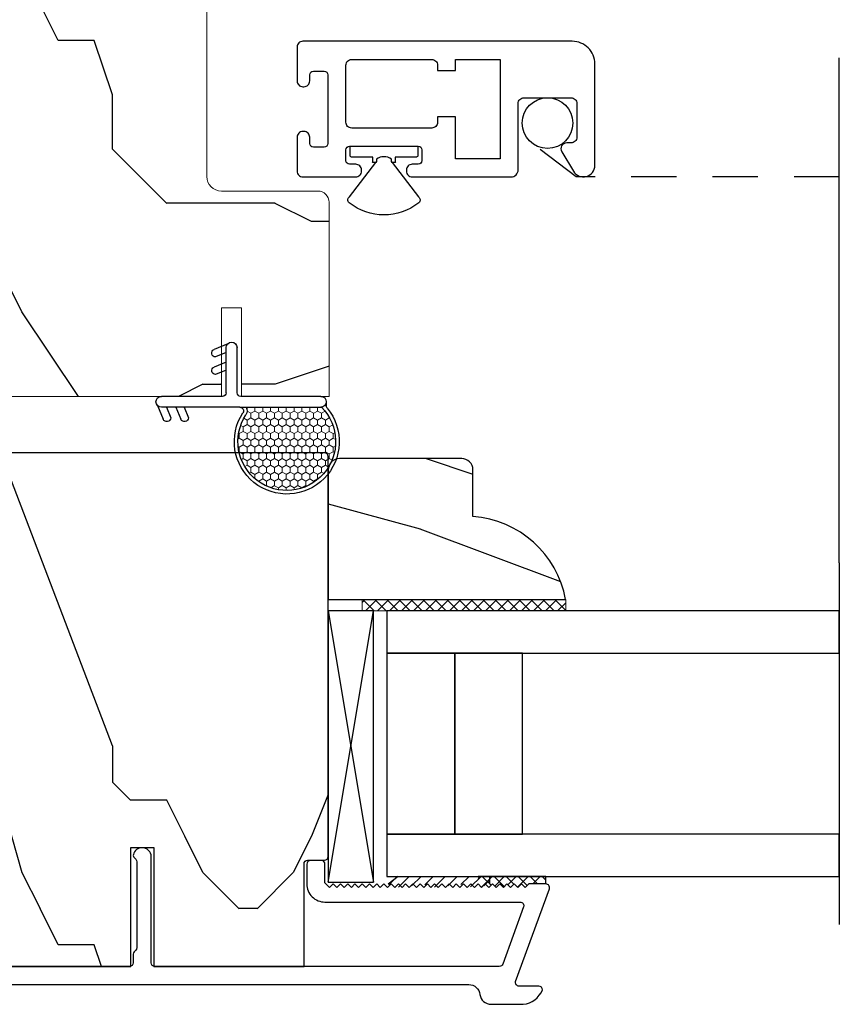
# Model space of a CAD drawing. Units: inches. Extents: x 0 to 240, y -63 to 60.
# Drawn here: x 69 to 72, y 47 to 50 of the extents above; entities that cross this region are included whole.
import ezdxf

# ---------------------------------------------------------------- set-up
doc = ezdxf.new("R2010")
doc.units = ezdxf.units.IN
doc.header["$LTSCALE"] = 0.5
doc.header["$MEASUREMENT"] = 0
doc.linetypes.add('HIDDEN', pattern=[0.375, 0.25, -0.125])
for name, color, linetype in [('CAP', 181, 'Continuous'), ('NEW SCREEN (03-01-16)', 7, 'Continuous'), ('PROFILE', 7, 'Continuous')]:
    doc.layers.add(name, color=color, linetype=linetype)
pattern_1 = [(104.0362, (-0.65, 4e-17), (-2.5, 2e-09), [0.4123, -9.89545]), (104.0362, (-0.65, 2.5), (-2.5, 2e-09), [0.4123, -9.89545]), (104.0362, (-0.65, 5), (-2.5, 2e-09), [0.4123, -9.89545]), (104.0362, (-0.65, 7.5), (-2.5, 2e-09), [0.4123, -9.89545]), (108.435, (-0.75, 0.4), (-2.5, 4e-09), [0.47434, -7.43135]), (108.435, (-0.75, 2.9), (-2.5, 4e-09), [0.47434, -7.43135]), (108.435, (-0.75, 5.4), (-2.5, 4e-09), [0.47434, -7.43135]), (111.8014, (-0.9, 0.85), (-2.5, -6e-08), [0.26926, -13.19365]), (111.8014, (-0.9, 3.35), (-2.5, -6e-08), [0.26926, -13.19365]), (111.8014, (-0.9, 5.85), (-2.5, -6e-08), [0.26926, -13.19365]), (111.8014, (-0.9, 8.35), (-2.5, -6e-08), [0.26926, -13.19365]), (111.8014, (-0.9, 10.85), (-2.5, -6e-08), [0.26926, -13.19365]), (153.435, (-1, 1.1), (-2.5, -4e-08), [0.1118, -5.47837]), (180, (-1.1, 1.15), (-3e-16, -2.5), [0.1, -2.4]), (243.435, (-1.2, 1.15), (-2.5, 1e-07), [0.1118, -5.47837]), (243.435, (-1.2, 3.65), (-2.5, 1e-07), [0.1118, -5.47837]), (180, (-1.25, 1.05), (-3e-16, -2.5), [0.1, -2.4]), (135, (-1.35, 1.05), (-2.5, 3e-16), [0.07071, -3.46482]), (135, (-1.4, 1.1), (-2.5, 3e-16), [0.07071, -3.46482]), (180, (-1.45, 1.15), (-3e-16, -2.5), [0.05, -2.45]), (236.31, (-1.5, 1.15), (-2.5, -1e-07), [0.18028, -8.8336]), (236.31, (-1.5, 3.65), (-2.5, -1e-07), [0.18028, -8.8336]), (236.31, (-1.5, 6.15), (-2.5, -1e-07), [0.18028, -8.8336]), (258.69, (-1.6, 1), (-2.5, -3e-07), [0.25495, -12.4926]), (258.69, (-1.6, 3.5), (-2.5, -3e-07), [0.25495, -12.4926]), (258.69, (-1.6, 6), (-2.5, -3e-07), [0.25495, -12.4926]), (258.69, (-1.6, 8.5), (-2.5, -3e-07), [0.25495, -12.4926]), (258.69, (-1.6, 11), (-2.5, -3e-07), [0.25495, -12.4926]), (261.87, (-1.65, 0.75), (-2.5, 3e-07), [0.35355, -17.3241]), (261.87, (-1.65, 3.25), (-2.5, 3e-07), [0.35355, -17.3241]), (261.87, (-1.65, 5.75), (-2.5, 3e-07), [0.35355, -17.3241]), (261.87, (-1.65, 8.25), (-2.5, 3e-07), [0.35355, -17.3241]), (261.87, (-1.65, 10.75), (-2.5, 3e-07), [0.35355, -17.3241]), (261.87, (-1.65, 13.25), (-2.5, 3e-07), [0.35355, -17.3241]), (261.87, (-1.65, 15.75), (-2.5, 3e-07), [0.35355, -17.3241]), (262.875, (-1.7, 0.4), (-2.5, -2e-08), [0.4031, -19.75253]), (262.875, (-1.7, 2.9), (-2.5, -2e-08), [0.4031, -19.75253]), (262.875, (-1.7, 5.4), (-2.5, -2e-08), [0.4031, -19.75253]), (262.875, (-1.7, 7.9), (-2.5, -2e-08), [0.4031, -19.75253]), (262.875, (-1.7, 10.4), (-2.5, -2e-08), [0.4031, -19.75253]), (262.875, (-1.7, 12.9), (-2.5, -2e-08), [0.4031, -19.75253]), (262.875, (-1.7, 15.4), (-2.5, -2e-08), [0.4031, -19.75253]), (262.875, (-1.7, 17.9), (-2.5, -2e-08), [0.4031, -19.75253]), (110.8545, (-0.3, 2e-17), (-2.5, -1e-08), [1.1236, -55.0569]), (110.8545, (-0.3, 2.5), (-2.5, -1e-08), [1.1236, -55.0569]), (110.8545, (-0.3, 5), (-2.5, -1e-08), [1.1236, -55.0569]), (110.8545, (-0.3, 7.5), (-2.5, -1e-08), [1.1236, -55.0569]), (110.8545, (-0.3, 10), (-2.5, -1e-08), [1.1236, -55.0569]), (110.8545, (-0.3, 12.5), (-2.5, -1e-08), [1.1236, -55.0569]), (110.8545, (-0.3, 15), (-2.5, -1e-08), [1.1236, -55.0569]), (110.8545, (-0.3, 17.5), (-2.5, -1e-08), [1.1236, -55.0569]), (110.8545, (-0.3, 20), (-2.5, -1e-08), [1.1236, -55.0569]), (110.8545, (-0.3, 22.5), (-2.5, -1e-08), [1.1236, -55.0569]), (110.8545, (-0.3, 25), (-2.5, -1e-08), [1.1236, -55.0569]), (110.8545, (-0.3, 27.5), (-2.5, -1e-08), [1.1236, -55.0569]), (110.8545, (-0.3, 30), (-2.5, -1e-08), [1.1236, -55.0569]), (110.8545, (-0.3, 32.5), (-2.5, -1e-08), [1.1236, -55.0569]), (110.8545, (-0.3, 35), (-2.5, -1e-08), [1.1236, -55.0569]), (110.8545, (-0.3, 37.5), (-2.5, -1e-08), [1.1236, -55.0569]), (110.8545, (-0.3, 40), (-2.5, -1e-08), [1.1236, -55.0569]), (110.8545, (-0.3, 42.5), (-2.5, -1e-08), [1.1236, -55.0569]), (110.8545, (-0.3, 45), (-2.5, -1e-08), [1.1236, -55.0569]), (110.8545, (-0.3, 47.5), (-2.5, -1e-08), [1.1236, -55.0569]), (110.8545, (-0.3, 50), (-2.5, -1e-08), [1.1236, -55.0569]), (113.9625, (-0.7, 1.05), (-2.5, -9e-08), [0.49244, -24.1297]), (113.9625, (-0.7, 3.55), (-2.5, -9e-08), [0.49244, -24.1297]), (113.9625, (-0.7, 6.05), (-2.5, -9e-08), [0.49244, -24.1297]), (113.9625, (-0.7, 8.55), (-2.5, -9e-08), [0.49244, -24.1297]), (113.9625, (-0.7, 11.05), (-2.5, -9e-08), [0.49244, -24.1297]), (113.9625, (-0.7, 13.55), (-2.5, -9e-08), [0.49244, -24.1297]), (113.9625, (-0.7, 16.05), (-2.5, -9e-08), [0.49244, -24.1297]), (113.9625, (-0.7, 18.55), (-2.5, -9e-08), [0.49244, -24.1297]), (113.9625, (-0.7, 21.05), (-2.5, -9e-08), [0.49244, -24.1297]), (153.435, (-0.9, 1.5), (-2.5, -4e-08), [0.1118, -5.47837]), (198.435, (-1, 1.55), (-2.5, -1e-07), [0.15811, -7.74758]), (198.435, (-1.15, 1.5), (-2.5, -1e-07), [0.15811, -7.74758]), (135, (-1.3, 1.45), (-2.5, 3e-16), [0.21213, -3.3234]), (161.565, (-1.45, 1.6), (-2.5, 7e-08), [0.15811, -7.74758]), (225, (-1.6, 1.65), (-2.5, 3e-16), [0.14142, -3.39411]), (233.13, (-1.7, 1.55), (-2.5, -7e-09), [0.25, -12.25]), (233.13, (-1.7, 4.05), (-2.5, -7e-09), [0.25, -12.25]), (233.13, (-1.7, 6.55), (-2.5, -7e-09), [0.25, -12.25]), (233.13, (-1.7, 9.05), (-2.5, -7e-09), [0.25, -12.25]), (260.5377, (-1.85, 1.35), (-2.5, 3e-07), [0.30414, -14.90277]), (260.5377, (-1.85, 3.85), (-2.5, 3e-07), [0.30414, -14.90277]), (260.5377, (-1.85, 6.35), (-2.5, 3e-07), [0.30414, -14.90277]), (260.5377, (-1.85, 8.85), (-2.5, 3e-07), [0.30414, -14.90277]), (260.5377, (-1.85, 11.35), (-2.5, 3e-07), [0.30414, -14.90277]), (260.5377, (-1.85, 13.85), (-2.5, 3e-07), [0.30414, -14.90277]), (251.565, (-1.9, 1.05), (-2.5, 2e-07), [0.47434, -7.43135]), (251.565, (-1.9, 3.55), (-2.5, 2e-07), [0.47434, -7.43135]), (251.565, (-1.9, 6.05), (-2.5, 2e-07), [0.47434, -7.43135]), (260.5377, (-2.05, 0.6), (-2.5, 3e-07), [0.60828, -14.59863]), (260.5377, (-2.05, 3.1), (-2.5, 3e-07), [0.60828, -14.59863]), (260.5377, (-2.05, 5.6), (-2.5, 3e-07), [0.60828, -14.59863]), (260.5377, (-2.05, 8.1), (-2.5, 3e-07), [0.60828, -14.59863]), (260.5377, (-2.05, 10.6), (-2.5, 3e-07), [0.60828, -14.59863]), (260.5377, (-2.05, 13.1), (-2.5, 3e-07), [0.60828, -14.59863]), (206.565, (-0.05, 1), (-2.5, -1e-07), [0.1118, -5.47837]), (225, (-0.15, 0.95), (-2.5, 3e-16), [0.14142, -3.39411]), (153.435, (-0.25, 0.85), (-2.5, -4e-08), [0.1118, -5.47837]), (123.69, (-0.35, 0.9), (-2.5, 9e-08), [0.36056, -8.65332]), (123.69, (-0.35, 3.4), (-2.5, 9e-08), [0.36056, -8.65332]), (123.69, (-0.35, 5.9), (-2.5, 9e-08), [0.36056, -8.65332]), (116.565, (-0.55, 1.2), (-2.5, 4e-08), [0.44721, -5.14296]), (116.565, (-0.55, 3.7), (-2.5, 4e-08), [0.44721, -5.14296]), (105.9454, (-0.75, 1.6), (-2.5, -4e-09), [0.364, -17.83627]), (105.9454, (-0.75, 4.1), (-2.5, -4e-09), [0.364, -17.83627]), (105.9454, (-0.75, 6.6), (-2.5, -4e-09), [0.364, -17.83627]), (105.9454, (-0.75, 9.1), (-2.5, -4e-09), [0.364, -17.83627]), (105.9454, (-0.75, 11.6), (-2.5, -4e-09), [0.364, -17.83627]), (105.9454, (-0.75, 14.1), (-2.5, -4e-09), [0.364, -17.83627]), (105.9454, (-0.75, 16.6), (-2.5, -4e-09), [0.364, -17.83627]), (98.13, (-0.85, 1.95), (-2.5, 7e-09), [0.35355, -17.3241]), (98.13, (-0.85, 4.45), (-2.5, 7e-09), [0.35355, -17.3241]), (98.13, (-0.85, 6.95), (-2.5, 7e-09), [0.35355, -17.3241]), (98.13, (-0.85, 9.45), (-2.5, 7e-09), [0.35355, -17.3241]), (98.13, (-0.85, 11.95), (-2.5, 7e-09), [0.35355, -17.3241]), (98.13, (-0.85, 14.45), (-2.5, 7e-09), [0.35355, -17.3241]), (98.13, (-0.85, 16.95), (-2.5, 7e-09), [0.35355, -17.3241]), (104.0362, (-0.9, 2.3), (-2.5, 2e-09), [0.20616, -10.1016]), (104.0362, (-0.9, 4.8), (-2.5, 2e-09), [0.20616, -10.1016]), (104.0362, (-0.9, 7.3), (-2.5, 2e-09), [0.20616, -10.1016]), (104.0362, (-0.9, 9.8), (-2.5, 2e-09), [0.20616, -10.1016]), (0, (-0.05, 1), (0, 2.5), [0.05, -2.45]), (254.745, (-1.75, 2.5), (-2.5, -5e-08), [0.5701, -27.9343]), (254.745, (-1.75, 5), (-2.5, -5e-08), [0.5701, -27.9343]), (254.745, (-1.75, 7.5), (-2.5, -5e-08), [0.5701, -27.9343]), (254.745, (-1.75, 10), (-2.5, -5e-08), [0.5701, -27.9343]), (254.745, (-1.75, 12.5), (-2.5, -5e-08), [0.5701, -27.9343]), (254.745, (-1.75, 15), (-2.5, -5e-08), [0.5701, -27.9343]), (254.745, (-1.75, 17.5), (-2.5, -5e-08), [0.5701, -27.9343]), (254.745, (-1.75, 20), (-2.5, -5e-08), [0.5701, -27.9343]), (254.745, (-1.75, 22.5), (-2.5, -5e-08), [0.5701, -27.9343]), (254.745, (-1.75, 25), (-2.5, -5e-08), [0.5701, -27.9343]), (254.745, (-1.75, 27.5), (-2.5, -5e-08), [0.5701, -27.9343]), (249.444, (-1.9, 1.95), (-2.5, -3e-07), [0.4272, -20.9328]), (249.444, (-1.9, 4.45), (-2.5, -3e-07), [0.4272, -20.9328]), (249.444, (-1.9, 6.95), (-2.5, -3e-07), [0.4272, -20.9328]), (249.444, (-1.9, 9.45), (-2.5, -3e-07), [0.4272, -20.9328]), (249.444, (-1.9, 11.95), (-2.5, -3e-07), [0.4272, -20.9328]), (249.444, (-1.9, 14.45), (-2.5, -3e-07), [0.4272, -20.9328]), (249.444, (-1.9, 16.95), (-2.5, -3e-07), [0.4272, -20.9328]), (249.444, (-1.9, 19.45), (-2.5, -3e-07), [0.4272, -20.9328]), (225, (-2.05, 1.55), (-2.5, 3e-16), [0.14142, -3.39411]), (180, (-2.15, 1.45), (-3e-16, -2.5), [0.1, -2.4]), (153.435, (-2.25, 1.45), (-2.5, -4e-08), [0.1118, -5.47837]), (180, (-2.35, 1.5), (-3e-16, -2.5), [0.1, -2.4]), (180, (-2.45, 1.5), (-3e-16, -2.5), [0.05, -2.45]), (99.4623, (-0.95, 6e-17), (-2.5, 3e-08), [0.30414, -14.90277]), (99.4623, (-0.95, 2.5), (-2.5, 3e-08), [0.30414, -14.90277]), (99.4623, (-0.95, 5), (-2.5, 3e-08), [0.30414, -14.90277]), (99.4623, (-0.95, 7.5), (-2.5, 3e-08), [0.30414, -14.90277]), (99.4623, (-0.95, 10), (-2.5, 3e-08), [0.30414, -14.90277]), (99.4623, (-0.95, 12.5), (-2.5, 3e-08), [0.30414, -14.90277]), (111.8014, (-1, 0.3), (-2.5, -6e-08), [0.26926, -13.19365]), (111.8014, (-1, 2.8), (-2.5, -6e-08), [0.26926, -13.19365]), (111.8014, (-1, 5.3), (-2.5, -6e-08), [0.26926, -13.19365]), (111.8014, (-1, 7.8), (-2.5, -6e-08), [0.26926, -13.19365]), (111.8014, (-1, 10.3), (-2.5, -6e-08), [0.26926, -13.19365]), (135, (-1.1, 0.55), (-2.5, 3e-16), [0.14142, -3.39411]), (198.435, (-1.2, 0.65), (-2.5, -1e-07), [0.158114, -7.74758]), (243.435, (-1.35, 0.6), (-2.5, 1e-07), [0.2236, -5.36656]), (243.435, (-1.35, 3.1), (-2.5, 1e-07), [0.2236, -5.36656]), (255.9638, (-1.45, 0.4), (-2.5, 6e-08), [0.20616, -10.1016]), (255.9638, (-1.45, 2.9), (-2.5, 6e-08), [0.20616, -10.1016]), (255.9638, (-1.45, 5.4), (-2.5, 6e-08), [0.20616, -10.1016]), (255.9638, (-1.45, 7.9), (-2.5, 6e-08), [0.20616, -10.1016]), (255.9638, (-1.5, 0.2), (-2.5, 6e-08), [0.20616, -10.1016]), (255.9638, (-1.5, 2.7), (-2.5, 6e-08), [0.20616, -10.1016]), (255.9638, (-1.5, 5.2), (-2.5, 6e-08), [0.20616, -10.1016]), (255.9638, (-1.5, 7.7), (-2.5, 6e-08), [0.20616, -10.1016]), (248.1986, (-2.15, 2.5), (-2.5, -3e-07), [0.26926, -13.19365]), (248.1986, (-2.15, 5), (-2.5, -3e-07), [0.26926, -13.19365]), (248.1986, (-2.15, 7.5), (-2.5, -3e-07), [0.26926, -13.19365]), (248.1986, (-2.15, 10), (-2.5, -3e-07), [0.26926, -13.19365]), (248.1986, (-2.15, 12.5), (-2.5, -3e-07), [0.26926, -13.19365]), (243.435, (-2.25, 2.25), (-2.5, 1e-07), [0.1118, -5.47837]), (243.435, (-2.25, 4.75), (-2.5, 1e-07), [0.1118, -5.47837]), (225, (-2.3, 2.15), (-2.5, 3e-16), [0.14142, -3.39411]), (180, (-2.4, 2.05), (-3e-16, -2.5), [0.05, -2.45]), (135, (-2.45, 2.05), (-2.5, 3e-16), [0.07071, -3.46482]), (255.9638, (-1.55, 2.5), (-2.5, 6e-08), [0.4123, -9.89545]), (255.9638, (-1.55, 5), (-2.5, 6e-08), [0.4123, -9.89545]), (255.9638, (-1.55, 7.5), (-2.5, 6e-08), [0.4123, -9.89545]), (255.9638, (-1.55, 10), (-2.5, 6e-08), [0.4123, -9.89545]), (251.565, (-1.65, 2.1), (-2.5, 2e-07), [0.31623, -7.58947]), (251.565, (-1.65, 4.6), (-2.5, 2e-07), [0.31623, -7.58947]), (251.565, (-1.65, 7.1), (-2.5, 2e-07), [0.31623, -7.58947]), (239.0362, (-1.75, 1.8), (-2.5, 2e-07), [0.29155, -14.28583]), (239.0362, (-1.75, 4.3), (-2.5, 2e-07), [0.29155, -14.28583]), (239.0362, (-1.75, 6.8), (-2.5, 2e-07), [0.29155, -14.28583]), (239.0362, (-1.75, 9.3), (-2.5, 2e-07), [0.29155, -14.28583]), (239.0362, (-1.75, 11.8), (-2.5, 2e-07), [0.29155, -14.28583]), (243.435, (-1.9, 1.55), (-2.5, 1e-07), [0.33541, -5.25476]), (243.435, (-1.9, 4.05), (-2.5, 1e-07), [0.33541, -5.25476]), (225, (-2.05, 1.25), (-2.5, 3e-16), [0.14142, -3.39411]), (243.435, (-2.15, 1.15), (-2.5, 1e-07), [0.1118, -5.47837]), (243.435, (-2.15, 3.65), (-2.5, 1e-07), [0.1118, -5.47837]), (198.435, (-2.2, 1.05), (-2.5, -1e-07), [0.158114, -7.74758]), (180, (-2.35, 1), (-3e-16, -2.5), [0.15, -2.35]), (285.9454, (-0.65, 2.5), (-2.5, 3e-07), [0.364, -17.83627]), (285.9454, (-0.65, 5), (-2.5, 3e-07), [0.364, -17.83627]), (285.9454, (-0.65, 7.5), (-2.5, 3e-07), [0.364, -17.83627]), (285.9454, (-0.65, 10), (-2.5, 3e-07), [0.364, -17.83627]), (285.9454, (-0.65, 12.5), (-2.5, 3e-07), [0.364, -17.83627]), (285.9454, (-0.65, 15), (-2.5, 3e-07), [0.364, -17.83627]), (285.9454, (-0.65, 17.5), (-2.5, 3e-07), [0.364, -17.83627]), (296.565, (-0.55, 2.15), (-2.5, -4e-07), [0.1118, -5.47837]), (296.565, (-0.55, 4.65), (-2.5, -4e-07), [0.1118, -5.47837]), (270, (-0.3, 2.5), (2.5, -5e-16), [0.1, -2.4]), (180, (9e-17, 1.5), (-3e-16, -2.5), [0.15, -2.35]), (135, (-0.15, 1.5), (-2.5, 3e-16), [0.07071, -3.46482]), (135, (-0.2, 1.55), (-2.5, 3e-16), [0.14142, -3.39411]), (90, (-0.3, 1.65), (-2.5, 2e-16), [0.15, -2.35]), (108.435, (-0.3, 1.8), (-2.5, 4e-09), [0.15811, -7.74758]), (108.435, (-0.3, 4.3), (-2.5, 4e-09), [0.15811, -7.74758]), (108.435, (-0.3, 6.8), (-2.5, 4e-09), [0.15811, -7.74758]), (180, (-0.35, 1.95), (-3e-16, -2.5), [0.1, -2.4]), (116.565, (-0.45, 1.95), (-2.5, 4e-08), [0.1118, -5.47837]), (116.565, (-0.45, 4.45), (-2.5, 4e-08), [0.1118, -5.47837]), (135, (1e-16, 2.1), (-2.5, 3e-16), [0.07071, -3.46482]), (116.565, (-0.05, 2.15), (-2.5, 4e-08), [0.1118, -5.47837]), (116.565, (-0.05, 4.65), (-2.5, 4e-08), [0.1118, -5.47837]), (116.565, (-0.1, 2.25), (-2.5, 4e-08), [0.1118, -5.47837]), (116.565, (-0.1, 4.75), (-2.5, 4e-08), [0.1118, -5.47837]), (180, (-0.15, 2.35), (-3e-16, -2.5), [0.05, -2.45]), (180, (-0.2, 2.35), (-3e-16, -2.5), [0.05, -2.45]), (135, (-0.25, 2.35), (-2.5, 3e-16), [0.07071, -3.46482])]

# ---------------------------------------------------------------- blocks, each defined once
blk = doc.blocks.new('75-3MM-SS-GLASS')
blk.add_line((5.5333, 1.7807), (6.5333, 1.7807))
for points in [[(5.6663, 0.5307), (5.7833, 0.5307), (5.7833, 1.7807), (5.6663, 1.7807)], [(6.2833, 0.5307), (6.4003, 0.5307), (6.4003, 1.7807), (6.2833, 1.7807)], [(5.7833, 0.7182), (6.2833, 0.7182), (6.2833, 0.9057), (5.7833, 0.9057)], [(5.7833, 0.5307), (6.2833, 0.5307), (6.2833, 0.7182), (5.7833, 0.7182)]]:
    blk.add_lwpolyline(points, close=True)
blk = doc.blocks.new('1584W (BRTN_AWN)')
at = {"lineweight": 5}
h = blk.add_hatch(dxfattribs=at)
h.set_pattern_fill('HONEY', scale=0.1)
h.set_pattern_definition([(0, (-108.641388, -67.22379), (0.01875, 0.01082531755), [0.0125, -0.025]), (120, (-108.641388, -67.22379), (-0.01875, 0.01082531755), [0.0125, -0.025]), (60, (-108.641388, -67.22379), (4e-18, 0.0216506351), [-0.025, 0.0125])])
h.paths.add_polyline_path([(47.1463, 8.9546, -0.283237), (47.1673, 8.9552), (47.1673, 9.1634, 2.096104)])
at = {"color": 7}
for p, q in [((47.1823, 9.1766), (47.1714, 9.1766)), ((47.1673, 8.9379), (47.1673, 9.1634)), ((47.1973, 9.1616), (47.1973, 8.94)), ((47.1673, 8.9379), (47.1673, 8.721)), ((47.2073, 8.93), (47.3323, 8.93)), ((47.3429, 8.9044), (47.3272, 8.8667)), ((47.1973, 8.89), (47.1973, 8.721)), ((47.2073, 8.9), (47.3323, 8.9)), ((47.2698, 8.9), (47.2577, 8.8708)), ((47.2923, 8.9), (47.2785, 8.8667)), ((47.3185, 8.9), (47.3064, 8.8708)), ((47.1673, 8.7837), (47.1381, 8.7957)), ((47.1673, 8.7611), (47.1339, 8.7749)), ((47.1673, 8.7347), (47.1381, 8.7468)), ((47.1717, 8.7104), (47.1339, 8.726))]:
    blk.add_line(p, q, dxfattribs=at)
for centre, radius, start, end in [((47.0723, 9.0675), 0.145, 50.229, 303.2564), ((47.0723, 9.0675), 0.135, 45.2751, 303.2564), ((47.1714, 9.1866), 0.01, 230.229, 270), ((47.1823, 9.1616), 0.015, 0, 180), ((47.1573, 8.9379), 0.02, 60, 123.2564), ((47.1573, 8.9379), 0.01, 0, 123.2564), ((47.2073, 8.94), 0.01, 180, 270), ((47.3323, 8.915), 0.015, 270, 90), ((47.2073, 8.89), 0.01, 90, 180), ((47.2685, 8.8708), 0.0108, 180, 337.5), ((47.3172, 8.8708), 0.0108, 180, 337.5), ((47.1381, 8.7849), 0.0108, 90, 247.5), ((47.1381, 8.736), 0.0108, 90, 247.5), ((47.1823, 8.721), 0.015, 180, 0)]:
    blk.add_arc(centre, radius, start, end, dxfattribs=at)
blk = doc.blocks.new('M14950 (BRTN_AWN)')
at = {"layer": 'CAP', "color": 0, "ltscale": 0.25}
blk.add_lwpolyline([(10.4149, 44.7353, 0.264273), (10.4175, 44.7257), (10.4212, 44.722, -0.198912), (10.4241, 44.715), (10.4241, 44.4778, -0.198912), (10.4212, 44.4707), (10.417, 44.4666, 0.198912), (10.4141, 44.4595), (10.4141, 44.4358, -0.414214), (10.4041, 44.4258), (9.4904, 44.4258, -0.414214), (9.4804, 44.4358), (9.4804, 44.7382, 0.414214), (9.4554, 44.7632, 0.343287), (9.4311, 44.7443, 0.264273), (9.4337, 44.7348), (9.4374, 44.7311, -0.198912), (9.4404, 44.724), (9.4404, 44.5039, -0.198912), (9.4374, 44.4969), (9.4333, 44.4927, 0.198912), (9.4304, 44.4857), (9.4304, 44.4248), (9.3966, 44.4248), (9.3966, 44.4158, 0.414214), (9.4366, 44.3758), (11.3417, 44.3758, -0.379393), (11.3725, 44.3485, 0.379393), (11.4032, 44.3212), (11.492, 44.3212, 0.275404), (11.545, 44.3612, 0.414214), (11.535, 44.3712), (11.4805, 44.3712, -0.520567), (11.4711, 44.3846), (11.5642, 44.6404, 0.520567), (11.5548, 44.6538), (11.5071, 44.6538), (11.4971, 44.6438), (11.4871, 44.6538), (11.4771, 44.6438), (11.4671, 44.6538), (11.4571, 44.6438), (11.4471, 44.6538), (11.4371, 44.6438), (11.4271, 44.6538), (11.4171, 44.6438), (11.4071, 44.6538), (11.3971, 44.6438), (11.3871, 44.6538), (11.3771, 44.6438), (11.3671, 44.6538), (11.3571, 44.6438), (11.3471, 44.6538), (11.3371, 44.6438), (11.3271, 44.6538), (11.3171, 44.6438), (11.3071, 44.6538), (11.2971, 44.6438), (11.2871, 44.6538), (11.2771, 44.6438), (11.2671, 44.6538), (11.2571, 44.6438), (11.2471, 44.6538), (11.2371, 44.6438), (11.2271, 44.6538), (11.2171, 44.6438), (11.2071, 44.6538), (11.1971, 44.6438), (11.1871, 44.6538), (11.1771, 44.6438), (11.1671, 44.6538), (11.1571, 44.6438), (11.1471, 44.6538), (11.1371, 44.6438), (11.1271, 44.6538), (11.1171, 44.6438), (11.1071, 44.6538), (11.0971, 44.6438), (11.0871, 44.6538), (11.0771, 44.6438), (11.0671, 44.6538), (11.0571, 44.6438), (11.0471, 44.6538), (11.0371, 44.6438), (11.0271, 44.6538), (11.0171, 44.6438), (11.0071, 44.6538), (10.9971, 44.6438), (10.9871, 44.6538), (10.9771, 44.6438), (10.9671, 44.6538), (10.9571, 44.6438), (10.9441, 44.6568), (10.9441, 44.7088, 0.414214), (10.9341, 44.7188), (10.9041, 44.7188, 0.414214), (10.8941, 44.7088), (10.8941, 44.6538, 0.414214), (10.9441, 44.6038), (11.4834, 44.6038, -0.520567), (11.4928, 44.5904), (11.4353, 44.4324, -0.315299), (11.4259, 44.4258), (10.4741, 44.4258, -0.414214), (10.4641, 44.4358), (10.4641, 44.7291, 0.414214), (10.4391, 44.7541, 0.343287), (10.4149, 44.7353)], format="xyb", dxfattribs=at)
blk = doc.blocks.new('GLAZING STICK (BRTN_AWN)')
h = blk.add_hatch()
h.set_pattern_fill('HWOD20E1', scale=0.05, angle=90, pattern_type=2)
h.set_pattern_definition(pattern_1)
h.paths.add_polyline_path([(52.1886, 40.1647, 0.414214), (52.1574, 40.196), (52.1505, 40.196), (51.7986, 40.196), (51.7986, 39.5399, 0.341522), (52.0282, 39.796), (52.1574, 39.796, 0.414214), (52.1886, 39.8272)])
at = {"layer": 'PROFILE'}
blk.add_lwpolyline([(52.1574, 39.796, 0.414214), (52.1886, 39.8272), (52.1886, 40.1647, 0.414214), (52.1574, 40.196), (52.1505, 40.196), (51.7986, 40.196), (51.7986, 39.5399, 0.341522), (52.0282, 39.796)], format="xyb", close=True, dxfattribs=at)
blk = doc.blocks.new('341-8 CA STILE (BRTN_AWN)')
h = blk.add_hatch()
h.set_pattern_fill('HWOD20E1', scale=0.05, angle=90, pattern_type=2)
h.set_pattern_definition(pattern_1)
h.paths.add_polyline_path([(10.4934, 46.4916, 0.414214), (10.4834, 46.5016), (9.2289, 46.5016, 0.414214), (9.1669, 46.4396), (9.1669, 45.6224), (8.9755, 45.6224), (8.9755, 45.4879), (9.1996, 45.4879), (9.1996, 45.4099), (9.0406, 45.4099, 0.414214), (9.0306, 45.3999), (9.0306, 45.0816), (9.1233, 45.0816), (9.9484, 45.0816), (9.9484, 45.4101), (10.0111, 45.4101), (10.0111, 45.0816), (10.4266, 45.0816), (10.4266, 45.3655, -0.414214), (10.4366, 45.3755), (10.4834, 45.3755, 0.414214), (10.4934, 45.3855)])
at = {"layer": 'CAP', "color": 0, "ltscale": 0.25}
blk.add_lwpolyline([(9.1996, 45.4099), (9.0406, 45.4099, 0.414214), (9.0306, 45.3999), (9.0306, 45.0816), (9.1233, 45.0816), (9.9484, 45.0816), (9.9484, 45.4101), (10.0111, 45.4101), (10.0111, 45.0816), (10.4266, 45.0816), (10.4266, 45.3655, -0.414214), (10.4366, 45.3755), (10.4834, 45.3755, 0.414214), (10.4934, 45.3855), (10.4934, 46.4916, 0.414214), (10.4834, 46.5016), (9.2289, 46.5016, 0.414214), (9.1669, 46.4396), (9.1669, 45.6224), (8.9755, 45.6224), (8.9755, 45.4879), (9.1996, 45.4879), (9.1996, 45.4099), (9.1996, 45.4879)], format="xyb", dxfattribs=at)
blk = doc.blocks.new('CA SCR CVR SQ (BRTN_CA)')
h = blk.add_hatch()
h.set_pattern_fill('HWOD20E1', scale=0.05, angle=90, pattern_type=2)
h.set_pattern_definition(pattern_1)
h.paths.add_polyline_path([(14.4102, 48.5496), (14.4652, 48.5496), (14.4652, 48.3046), (14.7072, 48.3046), (14.7072, 48.8412, 0.414214), (14.6762, 48.8722), (14.4094, 48.8722, -0.414214), (14.3694, 48.9122), (14.3694, 50.2758, 0.414214), (14.3384, 50.3068), (13.7466, 50.3068), (13.7466, 48.3046), (14.4102, 48.3046)])
at = {"color": 0, "linetype": 'Continuous', "lineweight": 15}
blk.add_lwpolyline([(14.4102, 48.3046), (13.7466, 48.3046), (13.7466, 50.3068), (14.3384, 50.3068, -0.414214), (14.3694, 50.2758), (14.3694, 48.9122, 0.414214), (14.4094, 48.8722), (14.6762, 48.8722, -0.414214), (14.7072, 48.8412), (14.7072, 48.3046), (14.4652, 48.3046)], format="xyb", dxfattribs=at)
blk.add_lwpolyline([(14.4652, 48.3046), (14.4652, 48.5496), (14.4102, 48.5496), (14.4102, 48.3046)], dxfattribs=at)

msp = doc.modelspace()

# ---------------------------------------------------------------- hatches: boundary and pattern name
at = {"lineweight": 5}
h = msp.add_hatch(dxfattribs=at)
h.set_pattern_fill('ANSI37', scale=0.1875)
h.set_pattern_definition([(45, (59.740228, -0.174837), (-0.016572815, 0.016572815), []), (135, (59.740228, -0.174837), (-0.016572815, -0.016572815), [])])
h.paths.add_polyline_path([(70.9542, 47.8747), (70.9542, 47.906), (70.3917, 47.906), (70.3917, 47.8747)])
h = msp.add_hatch(dxfattribs=at)
h.set_pattern_fill('ANSI31', scale=0.1875)
h.set_pattern_definition([(45, (60, 27.901692), (-0.016572815, 0.016572815), [])])
h.paths.add_polyline_path([(70.7434, 47.1407), (70.4916, 47.1407), (70.4633, 47.1197), (70.4733, 47.1097), (70.4833, 47.1197), (70.4933, 47.1097), (70.5033, 47.1197), (70.5133, 47.1097), (70.5233, 47.1197), (70.5333, 47.1097), (70.5433, 47.1197), (70.5533, 47.1097), (70.5633, 47.1197), (70.5733, 47.1097), (70.5833, 47.1197), (70.5933, 47.1097), (70.6033, 47.1197), (70.6133, 47.1097), (70.6233, 47.1197), (70.6333, 47.1097), (70.6433, 47.1197), (70.6533, 47.1097), (70.6633, 47.1197), (70.6733, 47.1097), (70.6833, 47.1197), (70.6933, 47.1097), (70.7033, 47.1197), (70.7133, 47.1097), (70.7233, 47.1197), (70.7333, 47.1097), (70.7433, 47.1197)])
h = msp.add_hatch(dxfattribs=at)
h.set_pattern_fill('ANSI37', scale=0.1875)
h.set_pattern_definition([(45, (60.0313, 27.902216), (-0.016572815, 0.016572815), []), (135, (60.0313, 27.902216), (-0.016572815, -0.016572815), [])])
h.paths.add_polyline_path([(70.832, 47.1203), (70.842, 47.1103), (70.852, 47.1203), (70.8998, 47.1203), (70.8998, 47.1407), (70.7123, 47.1407), (70.7123, 47.12), (70.722, 47.1103), (70.732, 47.1203), (70.742, 47.1103), (70.752, 47.1203), (70.762, 47.1103), (70.772, 47.1203), (70.782, 47.1103), (70.792, 47.1203), (70.802, 47.1103), (70.812, 47.1203), (70.822, 47.1103)])

# ---------------------------------------------------------------- linework, layer by layer
at = {"color": 7}
for p, q in [((71.7103, 48.0077), (71.7103, 49.4036)), ((70.298, 47.8747), (70.423, 47.1247)), ((70.2983, 47.1247), (70.423, 47.8747)), ((70.4916, 47.1407), (70.4633, 47.1197)), ((70.8998, 47.1407), (70.7121, 47.1407)), ((70.7434, 47.1407), (70.7433, 47.1197)), ((70.8998, 47.1197), (70.8998, 47.1407))]:
    msp.add_line(p, q, dxfattribs=at)
at = {"color": 7, "lineweight": 5}
msp.add_lwpolyline([(70.3917, 47.906), (70.3917, 47.8747), (70.9542, 47.8747), (70.9542, 47.906)], close=True, dxfattribs=at)
at = {"color": 7}
msp.add_lwpolyline([(70.2983, 47.8747), (70.2983, 47.1247), (70.423, 47.1247), (70.423, 47.8747), (70.298, 47.8747)], dxfattribs=at)
at = {"layer": 'NEW SCREEN (03-01-16)'}
for points in [[(71.035, 49.3871, 0.414214), (70.9725, 49.4496), (70.228, 49.4496, 0.414214), (70.212, 49.4336), (70.212, 49.3401, 0.414214), (70.228, 49.3241), (70.231, 49.3241, 0.414214), (70.247, 49.3401), (70.247, 49.3571, -0.414214), (70.257, 49.3671), (70.287, 49.3671, -0.414214), (70.297, 49.3571), (70.297, 49.1671, -0.414214), (70.287, 49.1571), (70.257, 49.1571, -0.414214), (70.247, 49.1671), (70.247, 49.1841, 0.414214), (70.231, 49.2001), (70.228, 49.2001, 0.414214), (70.212, 49.1841), (70.212, 49.0906, 0.414214), (70.228, 49.0746), (70.374, 49.0746, 0.414214), (70.39, 49.0906), (70.39, 49.0936, 0.414214), (70.374, 49.1096), (70.357, 49.1096, -0.414214), (70.347, 49.1196), (70.347, 49.1496, -0.414214), (70.357, 49.1596), (70.547, 49.1596, -0.414214), (70.557, 49.1496), (70.557, 49.1196, -0.414214), (70.547, 49.1096), (70.53, 49.1096, 0.414214), (70.514, 49.0936), (70.514, 49.0906, 0.414214), (70.53, 49.0746), (70.803, 49.0746, 0.414214), (70.823, 49.0946), (70.823, 49.2776, -0.414214), (70.839, 49.2936), (70.969, 49.2936, -0.414214), (70.985, 49.2776), (70.985, 49.1846, -0.414214), (70.969, 49.1686), (70.957, 49.1686, 0.582713), (70.9432, 49.1444), (70.9755, 49.0903, 0.762058), (71.035, 49.1066)], [(70.347, 49.3836, -0.414214), (70.363, 49.3996), (70.584, 49.3996, -0.414214), (70.6, 49.3836), (70.6, 49.3684), (70.65, 49.3684), (70.65, 49.3996), (70.773, 49.3996), (70.773, 49.1246), (70.65, 49.1246), (70.65, 49.2409), (70.6, 49.2409), (70.6, 49.2256, -0.414214), (70.584, 49.2096), (70.363, 49.2096, -0.414214), (70.347, 49.2256)], [(70.4805, 49.1146), (70.4755, 49.1146, -0.173575), (70.4744, 49.1141), (70.473, 49.1171), (70.473, 49.1241, 0.30142), (70.431, 49.1241), (70.431, 49.1171), (70.4295, 49.1141, -0.173575), (70.4285, 49.1146), (70.4235, 49.1146, -1), (70.421, 49.1171), (70.421, 49.1296), (70.3623, 49.1296, -0.414253), (70.3585, 49.1334), (70.3585, 49.1558, -0.414253), (70.3623, 49.1596), (70.5417, 49.1596, -0.414253), (70.5455, 49.1558), (70.5455, 49.1334, -0.414253), (70.5417, 49.1296), (70.483, 49.1296), (70.483, 49.1171, -1)]]:
    msp.add_lwpolyline(points, format="xyb", close=True, dxfattribs=at)
at = {"layer": 'NEW SCREEN (03-01-16)', "linetype": 'HIDDEN'}
msp.add_lwpolyline([(71.7103, 49.0746), (70.983, 49.0746), (70.8613, 49.1681)], dxfattribs=at)
at = {"layer": 'NEW SCREEN (03-01-16)'}
msp.add_lwpolyline([(70.4744, 49.1141), (70.5473, 49.0197, -0.516224), (70.5482, 49.0034, -0.350988), (70.3557, 49.0034, -0.513649), (70.3566, 49.0196), (70.4295, 49.1141)], format="xyb", dxfattribs=at)
msp.add_circle((70.904, 49.2236), 0.07, dxfattribs=at)

# ---------------------------------------------------------------- block references
at = {"color": 7}
for name, p in [('CA SCR CVR SQ (BRTN_CA)', (55.5933, 0.1633)), ('341-8 CA STILE (BRTN_AWN)', (59.8046, 1.8102)), ('M14950 (BRTN_AWN)', (59.3449, 2.466))]:
    msp.add_blockref(name, p, dxfattribs=at)
at = {"color": 7, "xscale": -1, "rotation": 270}
msp.add_blockref('1584W (BRTN_AWN)', (61.1161, 1.2706), dxfattribs=at)
at = {"color": 7}
for name, p, rotation in [('GLAZING STICK (BRTN_AWN)', (110.494, -3.8926), 90.00000000000001), ('75-3MM-SS-GLASS', (69.9296, 53.541), 270)]:
    msp.add_blockref(name, p, dxfattribs=dict(at, rotation=rotation))

doc.saveas('drawing.dxf')
